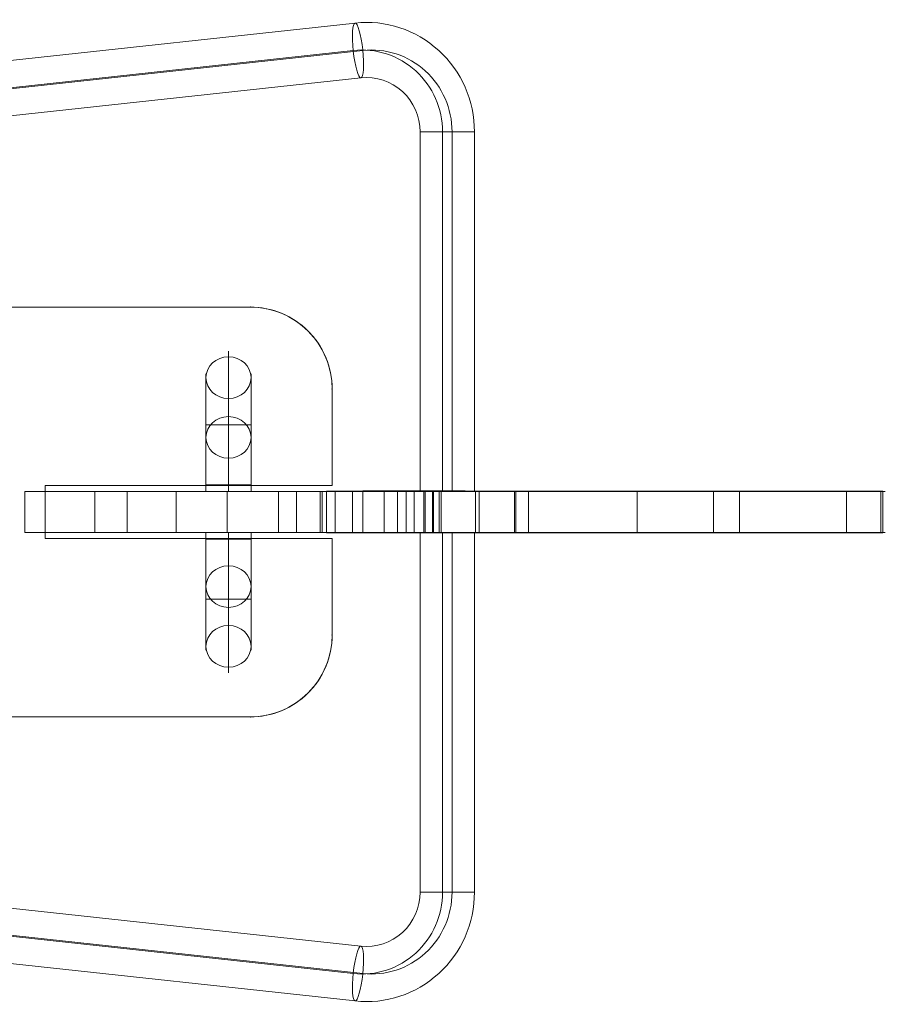
# Model space of a CAD drawing. Units: millimetres. Extents: x 892 to 4096, y -1655 to 1222.
# Drawn here: x 2585 to 3007, y -457 to 23 of the extents above; entities that cross this region are included whole.
import ezdxf

# ---------------------------------------------------------------- set-up
doc = ezdxf.new("R2010")
doc.units = ezdxf.units.MM
doc.header["$MEASUREMENT"] = 0
doc.layers.add('Level 26', color=7, linetype='Continuous', lineweight=0)
doc.layers.add('Level 26 (Construction)', color=7, linetype='Continuous', lineweight=0)

# ---------------------------------------------------------------- blocks, each defined once
blk = doc.blocks.new('From Surface')
at = {"layer": 'Level 26', "color": 133, "linetype": 'Continuous', "lineweight": 0}
blk.add_arc((2697.000395, -156.902805), 40.000001, 0.000001, 89.999999, dxfattribs=at)
blk.add_arc((2697.000395, -156.902805), 40.000001, 0.000001, 89.999999, dxfattribs=at)
for p in [(2697.000396, -116.902804), (2737.000396, -156.902804)]:
    blk.add_point(p, dxfattribs=at)
blk = doc.blocks.new('From Surface_3')
at = {"layer": 'Level 26', "color": 133, "linetype": 'Continuous', "lineweight": 0}
blk.add_arc((2697.000395, -276.902803), 40.000001, 270.000001, 359.999999, dxfattribs=at)
blk.add_arc((2697.000395, -276.902803), 40.000001, 270.000001, 359.999999, dxfattribs=at)
for p in [(2737.000396, -276.902804), (2697.000396, -316.902804)]:
    blk.add_point(p, dxfattribs=at)
blk = doc.blocks.new('From Solid_1')
at = {"layer": 'Level 26', "color": 40, "linetype": 'Continuous', "lineweight": 0}
for p, q in [((2748.217623, 21.728369), (2275.509913, -29.700202)), ((2747.293157, 8.354911), (2274.585447, -43.07366)), ((2751.964293, 8.354911), (2279.256583, -43.07366)), ((2751.039827, -5.018547), (2278.332117, -56.447118))]:
    blk.add_line(p, q, dxfattribs=at)
for centre in [(2749.628725, 8.354911), (2276.921015, -43.07366)]:
    blk.add_ellipse(centre, major_axis=(-1.454718, 13.371099), ratio=0.1726599769, dxfattribs=at)
blk = doc.blocks.new('From Solid_2')
at = {"layer": 'Level 26', "color": 40, "linetype": 'Continuous', "lineweight": 0}
for p, q in [((2806.667619, -31.417455), (2779.767621, -31.417455)), ((2779.971957, -206.902804), (2779.971957, -31.417455)), ((2790.882052, -206.902804), (2790.882052, -31.417455)), ((2795.553188, -206.902804), (2795.553188, -31.417455)), ((2806.463283, -206.902804), (2806.463283, -31.417455)), ((2806.667619, -206.902804), (2779.767621, -206.902804))]:
    blk.add_line(p, q, dxfattribs=at)
blk = doc.blocks.new('From Solid_4')
at = {"layer": 'Level 26', "color": 40, "linetype": 'Continuous', "lineweight": 0}
blk.add_line((2806.667619, -31.417455), (2779.767621, -31.417455), dxfattribs=at)
blk.add_ellipse((2749.628725, 8.35491), major_axis=(1.454718, -13.371098), ratio=0.1726599842, dxfattribs=at)
for centre, major_axis in [((2753.825311, -31.417455), (0, 53.449998)), ((2751.489743, -31.417455), (0, 39.999999)), ((2756.160879, -31.417455), (0, 39.999999)), ((2753.825311, -31.417455), (0, 26.55))]:
    blk.add_ellipse(centre, major_axis=major_axis, ratio=0.9848077526, start_param=4.7123889804, end_param=6.3899209827, dxfattribs=at)
blk = doc.blocks.new('From Solid_5')
at = {"layer": 'Level 26', "color": 133, "linetype": 'Continuous', "lineweight": 0}
for p, q in [((2675.425119, -203.569471), (2697.425119, -203.569471)), ((2675.425119, -206.902804), (2675.425119, -203.569471)), ((2686.425119, -206.902804), (2686.425119, -203.569471)), ((2686.425119, -206.902804), (2686.425119, -203.569471)), ((2697.425119, -206.902804), (2697.425119, -203.569471)), ((2675.425119, -206.902804), (2697.425119, -206.902804))]:
    blk.add_line(p, q, dxfattribs=at)
blk = doc.blocks.new('From Solid_6')
at = {"layer": 'Level 26', "color": 133, "linetype": 'Continuous', "lineweight": 0}
for p, q in [((2686.425119, -170.338702), (2686.425119, -141.172035)), ((2675.425119, -180.492548), (2675.425119, -151.325881)), ((2697.425119, -180.492548), (2697.425119, -151.325881)), ((2686.425119, -190.646394), (2686.425119, -161.479727))]:
    blk.add_line(p, q, dxfattribs=at)
for centre in [(2686.425119, -151.325881), (2686.425119, -180.492548)]:
    blk.add_ellipse(centre, major_axis=(11, 0), ratio=0.9230769419, dxfattribs=at)
blk = doc.blocks.new('From Solid_7')
at = {"layer": 'Level 26', "color": 133, "linetype": 'Continuous', "lineweight": 0}
for p, q in [((2697.425119, -174.402804), (2675.425119, -174.402804)), ((2675.425119, -174.402804), (2675.425119, -206.902804)), ((2686.425119, -174.402804), (2686.425119, -206.902804)), ((2686.425119, -174.402804), (2686.425119, -206.902804)), ((2697.425119, -174.402804), (2697.425119, -206.902804)), ((2697.425119, -206.902804), (2675.425119, -206.902804))]:
    blk.add_line(p, q, dxfattribs=at)
blk = doc.blocks.new('From Solid_8')
at = {"layer": 'Level 26', "color": 133, "linetype": 'Continuous', "lineweight": 0}
for p, q in [((2686.425119, -174.402804), (2686.425119, -138.402804)), ((2675.425119, -174.402804), (2675.425119, -149.402804)), ((2697.425119, -174.402804), (2697.425119, -149.402804)), ((2686.425119, -174.402804), (2686.425119, -160.402804)), ((2697.425119, -174.402804), (2675.425119, -174.402804))]:
    blk.add_line(p, q, dxfattribs=at)
blk.add_ellipse((2686.425119, -151.325881), major_axis=(11, 0), ratio=0.9230769314, dxfattribs=at)
blk = doc.blocks.new('From Solid_9')
at = {"layer": 'Level 26', "color": 133, "linetype": 'Continuous', "lineweight": 0}
for p, q in [((2686.425119, -203.569471), (2686.425119, -170.338701)), ((2675.425119, -203.569471), (2675.425119, -180.492548)), ((2697.425119, -203.569471), (2697.425119, -180.492548)), ((2686.425119, -203.569471), (2686.425119, -190.646394)), ((2675.425119, -203.569471), (2697.425119, -203.569471))]:
    blk.add_line(p, q, dxfattribs=at)
blk.add_ellipse((2686.425119, -180.492548), major_axis=(-11, 0), ratio=0.9230769314, dxfattribs=at)
blk = doc.blocks.new('From Solid_10')
at = {"layer": 'Level 26', "color": 133, "linetype": 'Continuous', "lineweight": 0}
for p, q in [((2697.425119, -226.902804), (2675.425119, -226.902804)), ((2675.425119, -226.902804), (2675.425119, -230.236137)), ((2697.425119, -230.236137), (2675.425119, -230.236137)), ((2686.425119, -226.902804), (2686.425119, -230.236137)), ((2686.425119, -226.902804), (2686.425119, -230.236137)), ((2697.425119, -226.902804), (2697.425119, -230.236137))]:
    blk.add_line(p, q, dxfattribs=at)
blk = doc.blocks.new('From Solid_11')
at = {"layer": 'Level 26', "color": 133, "linetype": 'Continuous', "lineweight": 0}
for p, q in [((2686.425119, -243.159214), (2686.425119, -272.325881)), ((2675.425119, -253.31306), (2675.425119, -282.479727)), ((2697.425119, -253.31306), (2697.425119, -282.479727)), ((2686.425119, -263.466906), (2686.425119, -292.633573))]:
    blk.add_line(p, q, dxfattribs=at)
for centre in [(2686.425119, -253.31306), (2686.425119, -282.479727)]:
    blk.add_ellipse(centre, major_axis=(-11, 0), ratio=0.9230769419, dxfattribs=at)
blk = doc.blocks.new('From Solid_12')
at = {"layer": 'Level 26', "color": 133, "linetype": 'Continuous', "lineweight": 0}
for p, q in [((2675.425119, -226.902804), (2697.425119, -226.902804)), ((2675.425119, -259.402804), (2675.425119, -226.902804)), ((2686.425119, -259.402804), (2686.425119, -226.902804)), ((2686.425119, -259.402804), (2686.425119, -226.902804)), ((2697.425119, -259.402804), (2697.425119, -226.902804)), ((2675.425119, -259.402804), (2697.425119, -259.402804))]:
    blk.add_line(p, q, dxfattribs=at)
blk = doc.blocks.new('From Solid_13')
at = {"layer": 'Level 26', "color": 133, "linetype": 'Continuous', "lineweight": 0}
for p, q in [((2675.425119, -259.402804), (2697.425119, -259.402804)), ((2675.425119, -259.402804), (2675.425119, -284.402804)), ((2686.425119, -259.402804), (2686.425119, -295.402804)), ((2686.425119, -259.402804), (2686.425119, -273.402804)), ((2697.425119, -259.402804), (2697.425119, -284.402804))]:
    blk.add_line(p, q, dxfattribs=at)
blk.add_ellipse((2686.425119, -282.479727), major_axis=(-11, 0), ratio=0.9230769314, dxfattribs=at)
blk = doc.blocks.new('From Solid_14')
at = {"layer": 'Level 26', "color": 133, "linetype": 'Continuous', "lineweight": 0}
for p, q in [((2697.425119, -230.236137), (2675.425119, -230.236137)), ((2675.425119, -230.236137), (2675.425119, -253.31306)), ((2686.425119, -230.236137), (2686.425119, -263.466907)), ((2686.425119, -230.236137), (2686.425119, -243.159214)), ((2697.425119, -230.236137), (2697.425119, -253.31306))]:
    blk.add_line(p, q, dxfattribs=at)
blk.add_ellipse((2686.425119, -253.31306), major_axis=(11, 0), ratio=0.9230769314, dxfattribs=at)
blk = doc.blocks.new('From Solid_16')
at = {"layer": 'Level 26', "color": 40, "linetype": 'Continuous', "lineweight": 0}
for p, q in [((2751.039827, -428.787061), (2278.332117, -377.35849)), ((2747.293157, -442.160519), (2274.585447, -390.731948)), ((2751.964293, -442.160519), (2279.256583, -390.731948)), ((2748.217623, -455.533977), (2275.509913, -404.105406))]:
    blk.add_line(p, q, dxfattribs=at)
for centre in [(2276.921015, -390.731948), (2749.628725, -442.160519)]:
    blk.add_ellipse(centre, major_axis=(-1.454718, -13.371099), ratio=0.1726599769, dxfattribs=at)
blk = doc.blocks.new('From Solid_17')
at = {"layer": 'Level 26', "color": 40, "linetype": 'Continuous', "lineweight": 0}
for p, q in [((2806.667619, -226.902804), (2779.767621, -226.902804)), ((2779.971957, -226.902804), (2779.971957, -402.388153)), ((2790.882052, -226.902804), (2790.882052, -402.388153)), ((2795.553188, -226.902804), (2795.553188, -402.388153)), ((2806.463283, -226.902804), (2806.463283, -402.388153)), ((2806.667619, -402.388153), (2779.767621, -402.388153))]:
    blk.add_line(p, q, dxfattribs=at)
blk = doc.blocks.new('From Solid_19')
at = {"layer": 'Level 26', "color": 40, "linetype": 'Continuous', "lineweight": 0}
blk.add_line((2779.76762, -402.388153), (2806.66762, -402.388153), dxfattribs=at)
at = {"layer": 'Level 26', "color": 40, "linetype": 'Continuous', "lineweight": 0, "extrusion": (0, 0, -1)}
for centre, major_axis in [((2751.489743, -402.388153), (0, -39.999999)), ((2753.825311, -402.388153), (0, -53.449999)), ((2753.825311, -402.388153), (0, -26.549999)), ((2756.160879, -402.388153), (0, -39.999999))]:
    blk.add_ellipse(centre, major_axis=major_axis, ratio=0.9848077526, start_param=4.7123889804, end_param=6.3899209827, dxfattribs=at)
at = {"layer": 'Level 26', "color": 40, "linetype": 'Continuous', "lineweight": 0}
blk.add_ellipse((2749.628725, -442.160518), major_axis=(-1.454718, -13.371099), ratio=0.1726599842, dxfattribs=at)
blk = doc.blocks.new('From Solid_21')
at = {"layer": 'Level 26', "color": 106, "linetype": 'Continuous', "lineweight": 0}
for p, q in [((2587, -206.9), (2637, -206.9)), ((2587, -226.9), (2587, -206.9)), ((2621.17, -226.9), (2621.17, -206.9)), ((2637, -226.9), (2637, -206.9)), ((2660.91, -206.9), (2719.6, -206.9)), ((2660.91, -226.9), (2660.91, -206.9)), ((2685.81, -226.9), (2685.81, -206.9)), ((2710.79, -226.9), (2710.79, -206.9)), ((2732.09, -206.9), (2719.6, -206.9)), ((2719.6, -226.9), (2719.6, -206.9)), ((2731.17, -226.9), (2731.17, -206.9)), ((2732.09, -206.9), (2826.67, -206.9)), ((2732.09, -226.9), (2732.09, -206.9)), ((2762.44, -226.9), (2762.44, -206.9)), ((2777, -206.9), (2827, -206.9)), ((2777, -226.9), (2777, -206.9)), ((2885.85, -206.9), (2806.72, -206.9)), ((2825.97, -206.9), (2808.79, -206.9)), ((2808.79, -226.9), (2808.79, -206.9)), ((2825.97, -226.9), (2825.97, -206.9)), ((2832.9, -206.9), (2826.67, -206.9)), ((2826.67, -226.9), (2826.67, -206.9)), ((2832.9, -226.9), (2832.9, -206.9)), ((2885.85, -206.9), (2935.79, -206.9)), ((2885.85, -226.9), (2885.85, -206.9)), ((2923.09, -226.9), (2923.09, -206.9)), ((2935.79, -206.9), (3007, -206.9)), ((2935.79, -226.9), (2935.79, -206.9)), ((2988.06, -226.9), (2988.06, -206.9)), ((2587, -226.9), (2637, -226.9)), ((2660.91, -226.9), (2719.6, -226.9)), ((2732.09, -226.9), (2719.6, -226.9)), ((2732.09, -226.9), (2826.67, -226.9)), ((2777, -226.9), (2827, -226.9)), ((2885.85, -226.9), (2806.72, -226.9)), ((2825.97, -226.9), (2808.79, -226.9)), ((2832.9, -226.9), (2826.67, -226.9)), ((2885.85, -226.9), (2935.79, -226.9)), ((2935.79, -226.9), (3007, -226.9))]:
    blk.add_line(p, q, dxfattribs=at)
for points in [[(2660.91, -206.9), (2618.38, -206.9), (2587, -206.9)], [(2637, -206.9), (2677.07, -206.9), (2709.39, -206.9), (2731.51, -206.9), (2777, -206.9), (2777, -206.9)], [(2988.06, -206.9), (2935.7, -206.9), (2832.9, -206.9)], [(2660.91, -226.9), (2618.38, -226.9), (2587, -226.9)], [(2637, -226.9), (2677.07, -226.9), (2709.39, -226.9), (2731.51, -226.9), (2777, -226.9), (2777, -226.9)], [(2988.06, -226.9), (2935.7, -226.9), (2832.9, -226.9)]]:
    blk.add_open_spline(points, degree=2, dxfattribs=at)
blk = doc.blocks.new('*U29')
at = {"layer": 'Level 26', "color": 40, "linetype": 'Continuous', "lineweight": 0, "flags": 128}
blk.add_lwpolyline([(15.219555, 0), (23.904738, 0), (22.270568, 0), (25.000223, 0), (22.270568, 0), (8.791819, 0), (-15.219107, 0), (8.791819, 0), (-15.219107, 0), (-23.90429, 0), (-22.27012, 0), (-24.999775, 0), (-22.27012, 0), (-8.791372, 0), (15.219555, 0), (-8.791372, 0)], close=True, dxfattribs=at)
at = {"layer": 'Level 26 (Construction)', "color": 40, "linetype": 'Continuous', "lineweight": 0}
for p, q in [((3.71124, 0), (-9.28876, 0)), ((9.289208, 0), (-3.710794, 0))]:
    blk.add_line(p, q, dxfattribs=at)
blk = doc.blocks.new('*U30')
at = {"layer": 'Level 26', "color": 40, "linetype": 'Continuous', "lineweight": 0, "flags": 128}
blk.add_lwpolyline([(15.219555, 0), (23.904738, 0), (22.270568, 0), (25.000223, 0), (22.270568, 0), (8.791819, 0), (-15.219107, 0), (8.791819, 0), (-15.219107, 0), (-23.90429, 0), (-22.27012, 0), (-24.999775, 0), (-22.27012, 0), (-8.791372, 0), (15.219555, 0), (-8.791372, 0)], close=True, dxfattribs=at)
at = {"layer": 'Level 26 (Construction)', "color": 40, "linetype": 'Continuous', "lineweight": 0}
for p, q in [((3.71124, 0), (-9.28876, 0)), ((9.289208, 0), (-3.710794, 0))]:
    blk.add_line(p, q, dxfattribs=at)
blk = doc.blocks.new('From Solid_22')
at = {"layer": 'Level 26', "color": 106, "linetype": 'Continuous', "lineweight": 0}
for p, q in [((2752.045606, -206.602804), (2789.288483, -206.602804)), ((2752.045606, -206.602804), (2802.000396, -206.602804)), ((2752.045606, -227.102804), (2752.045606, -206.602804)), ((2789.243273, -227.102804), (2789.243273, -206.602804)), ((2790.271388, -227.102804), (2790.271388, -206.602804)), ((2752.045606, -227.102804), (2789.288483, -227.102804)), ((2752.045606, -227.102804), (2802.000396, -227.102804))]:
    blk.add_line(p, q, dxfattribs=at)
blk = doc.blocks.new('From Solid_23')
at = {"layer": 'Level 26', "color": 7, "linetype": 'Continuous', "lineweight": 0}
for p, q in [((2747.000396, -227.002804), (2747.000396, -206.702804)), ((2777.000396, -227.002804), (2777.000396, -206.702804)), ((2777.000396, -227.002804), (2777.000396, -206.702804)), ((2807.000396, -227.002804), (2807.000396, -206.702804))]:
    blk.add_line(p, q, dxfattribs=at)
at = {"layer": 'Level 26 (Construction)', "color": 7, "linetype": 'Continuous', "lineweight": 0}
for p, q in [((2747.000396, -206.702804), (2807.000396, -206.702804)), ((2747.000396, -227.002804), (2807.000396, -227.002804))]:
    blk.add_line(p, q, dxfattribs=at)
blk = doc.blocks.new('SE01')
at = {"layer": 'Level 26', "color": 133, "linetype": 'Continuous', "lineweight": 0, "flags": 128}
blk.add_lwpolyline([(-280.038153, -100), (179.961847, -100, 0.414214), (219.961847, -60), (219.961847, -13), (79.961847, -13), (79.961847, 13), (219.961847, 13), (219.961847, 60, 0.414214), (179.961847, 100), (-280.038153, 100, 0.414214), (-320.038153, 60), (-320.038153, 13), (-230.038153, 13), (-230.038153, -13), (-320.038153, -13), (-320.038153, -60, 0.414214), (-280.038153, -100)], format="xyb", close=True, dxfattribs=at)
for points in [[(179.961847, 100), (-280.038153, 100), (-280.038153, 100), (179.961847, 100), (179.961847, 100)], [(219.961847, 13), (219.961847, 60), (219.961847, 60), (219.961847, 13), (219.961847, 13)], [(219.961847, -60), (219.961847, -13), (219.961847, -13), (219.961847, -60), (219.961847, -60)], [(-280.038153, -100), (179.961847, -100), (179.961847, -100), (-280.038153, -100), (-280.038153, -100)]]:
    blk.add_lwpolyline(points, close=True, dxfattribs=at)
at = {"layer": 'Level 26', "color": 7, "linetype": 'Continuous', "lineweight": 0, "flags": 128}
for points in [[(269.459406, 10.1), (221.493429, 10.1), (269.459406, 10.1), (265.358752, 10.1), (217.132997, 10.1), (221.493429, 10.1)], [(221.493429, -10), (217.132997, -10), (217.132997, 10), (221.493429, 10), (221.493429, -10)], [(487.845733, 10.1), (260.661151, 10.1), (256.073722, 10.1), (251.836581, 10.1), (264.727105, 10.1), (251.836581, 10.1), (264.727105, 10.1), (268.997043, 10.1), (263.294604, 10.1), (488.813368, 10.1), (263.294604, 10.1), (488.813368, 10.1), (487.845733, 10.1)], [(256.073722, -10), (251.836581, -10), (251.836581, 10), (256.073722, 10), (256.073722, -10)], [(268.997043, -10), (264.727105, -10), (264.727105, 10), (268.997043, 10), (268.997043, -10)], [(269.459406, -10), (265.358752, -10), (265.358752, 10), (269.459406, 10), (269.459406, -10)], [(488.813368, -10), (487.845733, -10), (487.845733, 10), (488.813368, 10), (488.813368, -10)], [(269.459406, -10.1), (221.493429, -10.1), (269.459406, -10.1), (265.358752, -10.1), (217.132997, -10.1), (221.493429, -10.1)], [(487.845733, -10.1), (260.661151, -10.1), (256.073722, -10.1), (251.836581, -10.1), (264.727105, -10.1), (251.836581, -10.1), (264.727105, -10.1), (268.997043, -10.1), (263.294604, -10.1), (488.813368, -10.1), (263.294604, -10.1), (488.813368, -10.1), (487.845733, -10.1)]]:
    blk.add_lwpolyline(points, close=True, dxfattribs=at)
at = {"layer": 'Level 26', "color": 40, "linetype": 'Continuous', "lineweight": 0}
for name, p in [('From Solid_1', (-2517.038549, 216.902804)), ('From Solid_4', (-2517.038549, 216.902804)), ('From Solid_2', (-2517.038549, 216.902804)), ('*U29', (276.178847, 10.1)), ('*U30', (276.178847, -10.1)), ('From Solid_17', (-2517.038549, 216.902804)), ('From Solid_16', (-2517.038549, 216.902804)), ('From Solid_19', (-2517.038549, 216.902804))]:
    blk.add_blockref(name, p, dxfattribs=at)
at = {"layer": 'Level 26', "color": 133, "linetype": 'Continuous', "lineweight": 0}
for name in ['From Surface', 'From Solid_8', 'From Solid_6', 'From Solid_9', 'From Solid_7', 'From Solid_5', 'From Solid_10', 'From Solid_12', 'From Solid_14', 'From Solid_11', 'From Solid_13', 'From Surface_3']:
    blk.add_blockref(name, (-2517.038549, 216.902804), dxfattribs=at)
at = {"layer": 'Level 26', "color": 106, "linetype": 'Continuous', "lineweight": 0}
for name in ['From Solid_21', 'From Solid_22']:
    blk.add_blockref(name, (-2517.038549, 216.902804), dxfattribs=at)
at = {"layer": 'Level 26', "color": 7, "linetype": 'Continuous', "lineweight": 0}
blk.add_blockref('From Solid_23', (-2517.038549, 216.902804), dxfattribs=at)

msp = doc.modelspace()

# ---------------------------------------------------------------- block references
at = {"layer": 'Level 26', "color": 7, "linetype": 'Continuous', "lineweight": 0}
msp.add_blockref('SE01', (2517.038549, -216.902804), dxfattribs=at)

doc.saveas('drawing.dxf')
